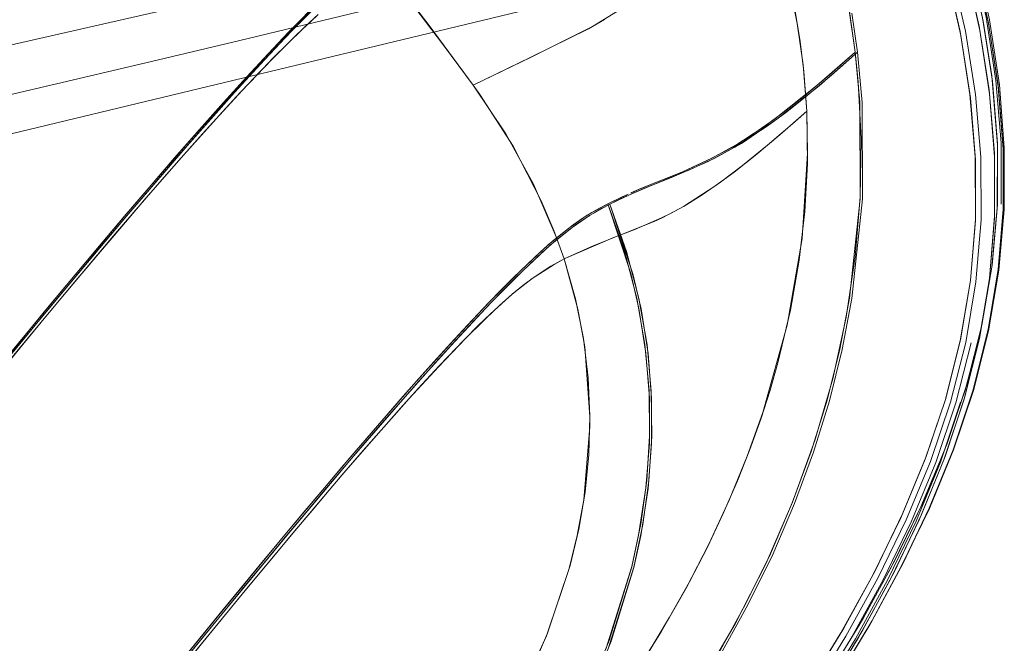
# Model space of a CAD drawing. Units: metres. Extents: x 1.72 to 4.12, y -2.44 to -0.15.
# Drawn here: x 3.08 to 3.22, y -0.59 to -0.5 of the extents above; entities that cross this region are included whole.
import ezdxf

# ---------------------------------------------------------------- set-up
doc = ezdxf.new("R2010")
doc.units = ezdxf.units.M
doc.header["$MEASUREMENT"] = 0

# ---------------------------------------------------------------- blocks, each defined once
blk = doc.blocks.new('57af1c4f-22ef-4ccc-94dd-08a07e07cf56')
at = {"color": 18, "lineweight": 9, "true_color": 0x000000}
for p, q in [((3.21086, -0.50077), (3.20885, -0.49187)), ((3.08497, -0.50779), (3.09789, -0.50474)), ((2.99499, -0.52903), (3.08497, -0.50779)), ((3.15824, -0.52654), (3.15764, -0.52692)), ((3.12866, -0.55704), (3.13086, -0.55456))]:
    blk.add_line(p, q, dxfattribs=at)
for points in [[(3.1121, -0.45733), (3.13473, -0.48504), (3.12984, -0.48814), (3.12686, -0.49052), (3.12326, -0.49375), (3.119, -0.49791), (3.11402, -0.50307), (3.10826, -0.50932), (3.10163, -0.51677)], [(3.21574, -0.47117), (2.93097, -0.53591), (2.93141, -0.53786)], [(3.20443, -0.47144), (3.20839, -0.48287), (3.21072, -0.49102), (3.21275, -0.50003)], [(3.1935, -0.49243), (3.19157, -0.48502), (3.18914, -0.47782), (3.19147, -0.48468), (3.19334, -0.49172), (3.19463, -0.4982), (3.19542, -0.50369), (3.19177, -0.5069), (3.18837, -0.50974), (3.18552, -0.512)], [(3.20254, -0.4791), (3.13117, -0.4968), (3.10925, -0.50206), (3.09789, -0.50474)], [(3.20865, -0.481), (3.21123, -0.48995), (3.21324, -0.49887), (3.21462, -0.50774), (3.21532, -0.51647), (3.21532, -0.52504), (3.21459, -0.53351)], [(3.21453, -0.50698), (3.21333, -0.49935), (3.21132, -0.49028), (3.20865, -0.481)], [(3.18256, -0.48191), (3.18455, -0.48789), (3.18611, -0.49378), (3.1873, -0.49967), (3.18811, -0.50548), (3.18863, -0.51197), (3.18486, -0.51526), (3.1814, -0.51815), (3.17845, -0.52049)], [(3.21189, -0.5511), (3.214, -0.54276), (3.21541, -0.53435), (3.21613, -0.52587), (3.21614, -0.51727), (3.21545, -0.50853), (3.2141, -0.49964), (3.21212, -0.4907), (3.20958, -0.48173)], [(3.20971, -0.48135), (3.21226, -0.49038), (3.21422, -0.49917)], [(2.92405, -0.55399), (2.9259, -0.55272), (2.9299, -0.55082), (2.93408, -0.54956), (3.20933, -0.4833)], [(3.21492, -0.51832), (3.21422, -0.50952), (3.21287, -0.50064), (3.21091, -0.49176), (3.20839, -0.48287)], [(3.13575, -0.49997), (3.12947, -0.49173), (3.13381, -0.48945), (3.13582, -0.48843), (3.1381, -0.48727), (3.13966, -0.48648), (3.14077, -0.4859), (3.14212, -0.48519)], [(3.20809, -0.55218), (3.21017, -0.54394), (3.21156, -0.53565), (3.21225, -0.52727), (3.21224, -0.51876), (3.21154, -0.51009), (3.21019, -0.50135), (3.20826, -0.49262), (3.2058, -0.48389), (3.20809, -0.49196)], [(3.11019, -0.5072), (3.11321, -0.50394), (3.11605, -0.50094), (3.121, -0.49593), (3.12503, -0.49212), (3.12826, -0.48936), (3.1308, -0.48744)], [(3.17663, -0.48712), (3.17287, -0.49023), (3.16948, -0.4929), (3.1636, -0.49706), (3.15863, -0.50008)], [(3.11346, -0.50395), (3.1163, -0.50095), (3.12126, -0.49594), (3.12529, -0.49212), (3.12852, -0.48936)], [(3.21584, -0.52498), (3.21583, -0.51639), (3.21512, -0.50765), (3.21374, -0.49879), (3.21175, -0.4899)], [(3.21208, -0.49052), (3.21405, -0.4994), (3.21543, -0.50828), (3.21613, -0.51706), (3.21614, -0.52567), (3.21544, -0.53413), (3.21405, -0.54249)], [(3.16031, -0.49911), (3.15806, -0.5004), (3.14993, -0.50444), (3.14193, -0.50831), (3.13778, -0.50269), (3.12947, -0.49173)], [(3.20809, -0.49196), (3.21009, -0.50081), (3.21148, -0.50961), (3.21222, -0.51835), (3.21226, -0.52706)], [(3.1935, -0.49243), (3.1946, -0.49801), (3.19542, -0.50369), (3.19003, -0.50836), (3.18413, -0.51305), (3.17999, -0.51591)], [(3.12352, -0.49376), (3.11926, -0.49792), (3.11427, -0.50309), (3.1085, -0.50934), (3.10187, -0.5168), (3.09338, -0.52664), (3.08567, -0.53578), (3.07735, -0.54582), (3.0759, -0.54759), (3.0649, -0.56111), (3.04727, -0.58308), (3.03496, -0.5722)], [(3.10402, -0.51514), (3.10691, -0.51195), (3.10959, -0.50906), (3.11212, -0.50638), (3.11439, -0.50405), (3.11657, -0.50188), (3.11845, -0.50007), (3.12025, -0.49841)], [(3.12002, -0.49862), (3.11798, -0.50052), (3.11596, -0.50248)], [(3.19496, -0.49821), (3.19576, -0.50371), (3.19209, -0.50691), (3.1887, -0.50976), (3.18584, -0.51202), (3.18308, -0.51407), (3.17858, -0.517), (3.17482, -0.519), (3.17144, -0.5205), (3.16981, -0.52117), (3.16853, -0.52168), (3.16641, -0.52254), (3.1651, -0.52309), (3.16416, -0.5235), (3.16301, -0.52402), (3.16107, -0.52496)], [(3.18312, -0.51673), (3.18698, -0.51342), (3.18863, -0.51197), (3.18821, -0.50641), (3.1877, -0.50221), (3.18699, -0.49794)], [(3.1528, -0.53365), (3.15467, -0.53264), (3.15357, -0.52952), (3.15038, -0.52217), (3.14648, -0.5151), (3.14193, -0.50831), (3.13575, -0.49997)], [(3.15863, -0.50008), (3.15007, -0.50437), (3.14193, -0.50831), (3.14286, -0.50962), (3.14751, -0.51683)], [(3.21275, -0.50003), (3.21416, -0.50896), (3.2149, -0.51783), (3.21492, -0.52665)], [(3.21629, -0.51706), (3.2156, -0.50826), (3.21422, -0.49917)], [(3.21086, -0.50077), (3.21225, -0.50961), (3.213, -0.51841), (3.21303, -0.52717), (3.21232, -0.53584)], [(3.11596, -0.50248), (3.1139, -0.50455), (3.11181, -0.50671), (3.10932, -0.50935)], [(3.11346, -0.50395), (3.11044, -0.50721), (3.10722, -0.51076), (3.10384, -0.51456), (3.10036, -0.51852)], [(3.19036, -0.50838), (3.19576, -0.50371), (3.19638, -0.51073), (3.19643, -0.52424), (3.19494, -0.53819), (3.19358, -0.54531), (3.1918, -0.55249), (3.18958, -0.55969)], [(3.19325, -0.54525), (3.19461, -0.53814), (3.1961, -0.5242), (3.19605, -0.51071), (3.19542, -0.50369), (3.19585, -0.50783)], [(3.10013, -0.51849), (3.1036, -0.51453), (3.10698, -0.51074), (3.11019, -0.5072)], [(3.19102, -0.592), (3.19607, -0.58375), (3.20054, -0.57567), (3.2046, -0.56736), (3.20796, -0.55934), (3.21082, -0.551), (3.21294, -0.54295), (3.21456, -0.5338), (3.2153, -0.52547), (3.21533, -0.51671), (3.21453, -0.50698)], [(3.17223, -0.52017), (3.17566, -0.51858), (3.17948, -0.51646), (3.18445, -0.51307), (3.19036, -0.50838)], [(3.19585, -0.50783), (3.19624, -0.51582), (3.19611, -0.52399), (3.19542, -0.53233)], [(3.10932, -0.50935), (3.10683, -0.51204), (3.10425, -0.51489), (3.10144, -0.51804), (3.09871, -0.52115)], [(3.16524, -0.52286), (3.16782, -0.52181), (3.1695, -0.52113), (3.17114, -0.52047), (3.17451, -0.51897), (3.17827, -0.51697), (3.18276, -0.51404), (3.18552, -0.512)], [(3.18349, -0.55103), (3.1846, -0.54716), (3.18635, -0.53981), (3.18759, -0.53281), (3.18836, -0.52601), (3.18872, -0.5193), (3.18863, -0.51197), (3.18874, -0.51782), (3.18798, -0.52978), (3.1859, -0.5419), (3.1825, -0.55413), (3.18031, -0.56027), (3.17778, -0.56642), (3.17493, -0.57257)], [(3.10402, -0.51514), (3.10104, -0.51848), (3.09803, -0.52192), (3.09472, -0.52575)], [(3.10163, -0.51677), (3.09315, -0.5266), (3.08544, -0.53574), (3.07714, -0.54577)], [(3.14751, -0.51683), (3.15147, -0.52449), (3.15323, -0.52864), (3.15467, -0.53264), (3.15325, -0.5334), (3.15017, -0.53536)], [(3.1682, -0.52166), (3.17122, -0.52044), (3.17535, -0.51855), (3.17916, -0.51643)], [(3.18312, -0.51673), (3.17966, -0.51955), (3.17658, -0.52188), (3.17384, -0.52377), (3.17145, -0.52525), (3.16929, -0.52642), (3.16837, -0.52687)], [(3.19161, -0.59272), (3.19649, -0.58458), (3.20087, -0.57649), (3.20472, -0.56841), (3.20801, -0.56029), (3.21073, -0.55207), (3.2128, -0.54376), (3.2142, -0.5354), (3.21491, -0.52693), (3.21492, -0.51832)], [(3.21196, -0.55107), (3.2141, -0.54269), (3.21554, -0.53423), (3.21627, -0.5257), (3.21629, -0.51706)], [(3.0647, -0.56104), (3.04708, -0.58299), (3.06103, -0.56559), (3.06798, -0.55698), (3.07499, -0.54838), (3.08212, -0.53974), (3.08933, -0.53111), (3.09305, -0.52671), (3.09655, -0.52262), (3.10013, -0.51849)], [(3.10036, -0.51852), (3.09678, -0.52266), (3.09328, -0.52675), (3.08955, -0.53115)], [(3.17845, -0.52049), (3.17578, -0.52245), (3.1714, -0.52528), (3.16956, -0.52628), (3.16832, -0.52689), (3.16458, -0.5285), (3.16149, -0.52969), (3.15467, -0.53264), (3.15626, -0.53824), (3.15738, -0.54378), (3.15804, -0.54926)], [(3.17223, -0.52017), (3.16901, -0.52149), (3.16733, -0.52216), (3.16581, -0.52279)], [(3.09871, -0.52115), (3.09583, -0.52446), (3.09272, -0.52808), (3.08945, -0.53194), (3.08774, -0.53397)], [(3.1682, -0.52166), (3.16702, -0.52213), (3.16551, -0.52275), (3.16402, -0.52339)], [(3.16345, -0.52382), (3.16243, -0.52429), (3.16107, -0.52496), (3.1582, -0.52656)], [(3.16077, -0.52493), (3.16271, -0.52398), (3.16364, -0.52356), (3.16214, -0.52425), (3.16077, -0.52493), (3.1631, -0.53154), (3.16483, -0.53811), (3.16597, -0.54463), (3.16657, -0.55107)], [(3.16524, -0.52286), (3.16398, -0.52341)], [(3.16581, -0.52279), (3.16432, -0.52342)], [(3.1596, -0.52554), (3.16077, -0.52493), (3.15791, -0.52653), (3.15551, -0.52818), (3.15244, -0.53068)], [(3.16107, -0.52496), (3.1599, -0.52558), (3.15885, -0.52616)], [(3.16661, -0.55841), (3.16661, -0.55208), (3.16612, -0.54583), (3.16514, -0.53958), (3.164, -0.53467), (3.16077, -0.52493)], [(3.16628, -0.54468), (3.16513, -0.53816), (3.1634, -0.53158), (3.16107, -0.52496)], [(3.16642, -0.56478), (3.16691, -0.55848), (3.16692, -0.55214), (3.16643, -0.54588), (3.16544, -0.53963), (3.1643, -0.53472), (3.16107, -0.52496)], [(3.09472, -0.52575), (3.09154, -0.52947), (3.08814, -0.53349), (3.08494, -0.53731), (3.08145, -0.5415)], [(3.13883, -0.54475), (3.14432, -0.53889), (3.14893, -0.53424), (3.15273, -0.53072), (3.1558, -0.52822), (3.1582, -0.52656)], [(3.1596, -0.52554), (3.15856, -0.52613), (3.15735, -0.52689), (3.15594, -0.52786), (3.1546, -0.52888), (3.15304, -0.53016), (3.15135, -0.53166)], [(3.14981, -0.5334), (3.15163, -0.5317), (3.15333, -0.53021), (3.15489, -0.52892), (3.15623, -0.5279), (3.15764, -0.52692)], [(3.16837, -0.52687), (3.16725, -0.52739), (3.16565, -0.52807), (3.16244, -0.52933), (3.15871, -0.53079), (3.15467, -0.53264)], [(3.21226, -0.52706), (3.21155, -0.53567), (3.21013, -0.54412), (3.20801, -0.55245)], [(3.21492, -0.52665), (3.2142, -0.53536), (3.21277, -0.54393)], [(3.15244, -0.53068), (3.14865, -0.5342), (3.14404, -0.53884), (3.13856, -0.54469)], [(3.06819, -0.55705), (3.0752, -0.54844), (3.08233, -0.53979), (3.08955, -0.53115)], [(3.15135, -0.53166), (3.14953, -0.53335), (3.14759, -0.53524), (3.14554, -0.53729), (3.14339, -0.53952)], [(3.14981, -0.5334), (3.14787, -0.53528), (3.14582, -0.53734), (3.14367, -0.53957), (3.14142, -0.54195), (3.13909, -0.54446)], [(3.15828, -0.55608), (3.15828, -0.55469), (3.15756, -0.54496), (3.15659, -0.53967), (3.15467, -0.53264)], [(3.17862, -0.58371), (3.18293, -0.57525), (3.18666, -0.56668), (3.18978, -0.55805), (3.19227, -0.5494), (3.19415, -0.5408), (3.19542, -0.53233)], [(3.08282, -0.53985), (3.08631, -0.53567), (3.08774, -0.53397)], [(3.14733, -0.53763), (3.14889, -0.53634), (3.15031, -0.53527), (3.1528, -0.53365)], [(3.20828, -0.55849), (3.21105, -0.55024), (3.21316, -0.54191), (3.21459, -0.53351)], [(3.15017, -0.53536), (3.14745, -0.53752), (3.14435, -0.54033), (3.14265, -0.54197), (3.14087, -0.54376)], [(3.20876, -0.55271), (3.21089, -0.54433), (3.21232, -0.53584)], [(3.14733, -0.53763), (3.14563, -0.53914), (3.14374, -0.54091), (3.14052, -0.54412), (3.13954, -0.54513), (3.13722, -0.54757)], [(3.07637, -0.54766), (3.07806, -0.54561), (3.08282, -0.53985)], [(3.14339, -0.53952), (3.14115, -0.54189), (3.13882, -0.54441), (3.13642, -0.54705)], [(3.08145, -0.5415), (3.07845, -0.54513), (3.07473, -0.54965), (3.07094, -0.55431), (3.06486, -0.56181), (3.06006, -0.56777)], [(3.20926, -0.55903), (3.21198, -0.55081), (3.21405, -0.54249)], [(3.12112, -0.56503), (3.12382, -0.56184), (3.12649, -0.55873), (3.12911, -0.55569), (3.13169, -0.55273), (3.13422, -0.54987), (3.13669, -0.54711), (3.13909, -0.54446)], [(3.14087, -0.54376), (3.13707, -0.54773), (3.13299, -0.55218), (3.13086, -0.55456)], [(3.21277, -0.54393), (3.21063, -0.5524), (3.20783, -0.56078), (3.20441, -0.56909), (3.2004, -0.57739), (3.19587, -0.58566), (3.19089, -0.59387), (3.18552, -0.60204), (3.1798, -0.61022)], [(3.20672, -0.56112), (3.20952, -0.5528), (3.21166, -0.54437)], [(3.13883, -0.54475), (3.13428, -0.5498), (3.1324, -0.55193), (3.12491, -0.56057), (3.11582, -0.57135), (3.10631, -0.58288)], [(3.13856, -0.54469), (3.13401, -0.54974), (3.13213, -0.55187), (3.12465, -0.5605)], [(3.16085, -0.58722), (3.16443, -0.57577), (3.16569, -0.56982), (3.16654, -0.56371), (3.16695, -0.55748), (3.16687, -0.55113), (3.16628, -0.54468)], [(3.19325, -0.54525), (3.19147, -0.55242), (3.18926, -0.55962), (3.18661, -0.56679), (3.18355, -0.57392), (3.18008, -0.58098), (3.17622, -0.58795), (3.17199, -0.59483), (3.1674, -0.60162)], [(3.13642, -0.54705), (3.13395, -0.54981), (3.13143, -0.55267), (3.12885, -0.55562), (3.12623, -0.55866), (3.12356, -0.56177), (3.12087, -0.56495)], [(3.13722, -0.54757), (3.13475, -0.55024), (3.13215, -0.55312), (3.12941, -0.5562), (3.12655, -0.55946), (3.12355, -0.56293)], [(3.15804, -0.54926), (3.15828, -0.55467), (3.15812, -0.56002), (3.15759, -0.56528), (3.1567, -0.57046), (3.15549, -0.57554), (3.15219, -0.58541)], [(3.16657, -0.55107), (3.16664, -0.55741), (3.16624, -0.56364), (3.16539, -0.56974), (3.16413, -0.57569)], [(3.17472, -0.573), (3.17695, -0.56829), (3.17893, -0.56372), (3.18067, -0.55931), (3.18219, -0.55508), (3.18349, -0.55103)], [(3.21189, -0.5511), (3.20914, -0.55935), (3.20579, -0.56754), (3.20189, -0.57566), (3.19749, -0.58376), (3.1926, -0.59189), (3.18728, -0.60004)], [(3.19749, -0.58376), (3.20187, -0.57571), (3.2058, -0.56758), (3.20918, -0.55936), (3.21196, -0.55107)], [(3.20801, -0.55245), (3.20523, -0.56068), (3.20184, -0.56881), (3.19787, -0.57692), (3.19341, -0.585), (3.18852, -0.59303)], [(3.21017, -0.55271), (3.20737, -0.56108), (3.20395, -0.56935), (3.19996, -0.57761), (3.19545, -0.58582), (3.19051, -0.59396)], [(3.20876, -0.55271), (3.20597, -0.56098), (3.20257, -0.56916), (3.1986, -0.57731), (3.19412, -0.58543)], [(3.20809, -0.55218), (3.20537, -0.56029), (3.20205, -0.56834)], [(3.15828, -0.55608), (3.15743, -0.56636), (3.15651, -0.57134), (3.15537, -0.57597)], [(3.12866, -0.55704), (3.12642, -0.55962), (3.12411, -0.56228), (3.12176, -0.56503)], [(3.16661, -0.55841), (3.16612, -0.5647), (3.16509, -0.57133)], [(3.1723, -0.59493), (3.17654, -0.58804), (3.1804, -0.58107), (3.18387, -0.574), (3.18694, -0.56687), (3.18958, -0.55969)], [(3.18269, -0.60436), (3.17988, -0.60829), (3.17686, -0.61242), (3.17533, -0.61448), (3.18068, -0.60719), (3.18634, -0.59911), (3.19167, -0.59098), (3.19658, -0.58287), (3.201, -0.57478), (3.20491, -0.56667), (3.20828, -0.55849)], [(3.19286, -0.59147), (3.19773, -0.58333), (3.20211, -0.57524), (3.20596, -0.56716), (3.20926, -0.55903)], [(3.12465, -0.5605), (3.11557, -0.57127), (3.10607, -0.58279), (3.10093, -0.58911)], [(3.19484, -0.58572), (3.19933, -0.57755), (3.20332, -0.56935), (3.20672, -0.56112)], [(3.08989, -0.60382), (3.09573, -0.59658), (3.10324, -0.58733), (3.11043, -0.57856), (3.11489, -0.57319), (3.11722, -0.5704), (3.12355, -0.56293)], [(3.10407, -0.58524), (3.10693, -0.58174), (3.10977, -0.57828), (3.11258, -0.57487), (3.11537, -0.57151), (3.11814, -0.5682), (3.12087, -0.56495)], [(3.12112, -0.56503), (3.11839, -0.56828), (3.11562, -0.57159), (3.11283, -0.57496), (3.11001, -0.57837), (3.10717, -0.58184)], [(3.10935, -0.57986), (3.11192, -0.57676), (3.11444, -0.57372), (3.11692, -0.57075), (3.11937, -0.56785), (3.12176, -0.56503)], [(3.15717, -0.59578), (3.15852, -0.59286), (3.16125, -0.58613), (3.16442, -0.57584), (3.16539, -0.57141), (3.16642, -0.56478)], [(3.18893, -0.59238), (3.19381, -0.58431), (3.19819, -0.57631), (3.20205, -0.56834)], [(3.16509, -0.57133), (3.16412, -0.57575), (3.16096, -0.58604), (3.15823, -0.59276)], [(3.17472, -0.573), (3.17221, -0.57785), (3.16944, -0.58281), (3.16639, -0.58786), (3.16307, -0.59297), (3.15949, -0.59809), (3.15571, -0.60317), (3.15167, -0.60555), (3.14739, -0.60762), (3.14267, -0.60964), (3.14007, -0.61074), (3.13712, -0.61215)], [(3.16021, -0.59709), (3.16438, -0.59099), (3.16823, -0.58486), (3.17174, -0.57872), (3.17493, -0.57257)], [(3.15537, -0.57597), (3.15233, -0.58504), (3.15016, -0.59017), (3.14848, -0.59368), (3.14393, -0.60193), (3.13877, -0.60984)], [(3.16413, -0.57569), (3.16055, -0.58712), (3.15579, -0.5979), (3.15012, -0.60797)], [(3.10935, -0.57986), (3.10413, -0.58624), (3.10147, -0.5895)], [(3.08767, -0.60594), (3.09505, -0.59677), (3.10116, -0.58921), (3.10631, -0.58288)], [(3.10717, -0.58184), (3.10144, -0.58887), (3.09857, -0.59241)], [(3.17862, -0.58371), (3.17376, -0.59204), (3.16836, -0.60025), (3.16244, -0.60834)], [(3.10407, -0.58524), (3.0964, -0.5947), (3.09263, -0.59938)], [(3.13343, -0.61483), (3.13504, -0.61355), (3.13712, -0.61215), (3.1428, -0.60376), (3.14789, -0.59483), (3.15219, -0.58541)], [(3.17836, -0.60955), (3.18396, -0.6015), (3.18922, -0.59348), (3.19412, -0.58543)], [(3.19484, -0.58572), (3.18993, -0.59381), (3.18463, -0.60187), (3.17901, -0.60995)]]:
    blk.add_lwpolyline(points, dxfattribs=at)
blk = doc.blocks.new('2647da10-7d6d-4777-88da-20442f93ec05')
blk.add_blockref('57af1c4f-22ef-4ccc-94dd-08a07e07cf56', (0, 0))

msp = doc.modelspace()

# ---------------------------------------------------------------- block references
msp.add_blockref('2647da10-7d6d-4777-88da-20442f93ec05', (0, 0))

doc.saveas('drawing.dxf')
